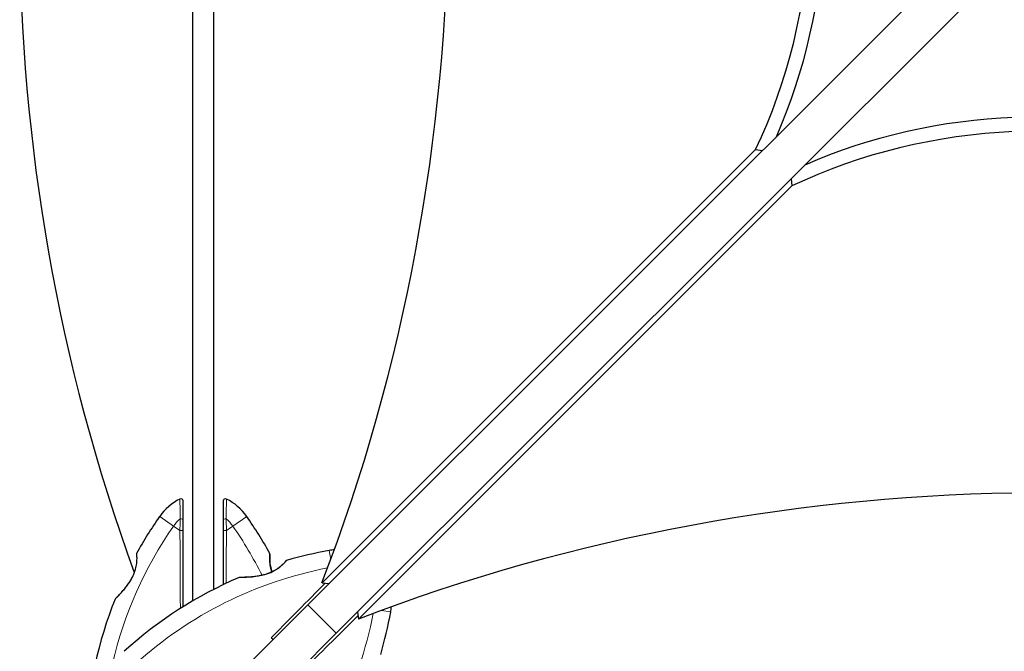
# Model space of a CAD drawing. Units: millimetres. Extents: x 67831 to 76269, y 4816 to 15701.
# Drawn here: x 69416 to 69880, y 12675 to 12973 of the extents above; entities that cross this region are included whole.
import ezdxf

# ---------------------------------------------------------------- set-up
doc = ezdxf.new("R2010")
doc.units = ezdxf.units.MM
doc.header["$LTSCALE"] = 70
for name, color, linetype, lineweight in [('Widoczne (ISO)', 7, 'Continuous', 25), ('Widoczne wąskie (ISO)', 7, 'Continuous', 15), ('Wymiar (ISO)', 116, 'Continuous', 18)]:
    doc.layers.add(name, color=color, linetype=linetype, lineweight=lineweight)
doc.styles.add('Tekst etykiety (ISO)', font='tahoma.ttf')
doc.dimstyles.new('Domyślne (ISO)', dxfattribs={"dimscale": 70, "dimtxt": 3.5, "dimasz": 2.5, "dimexe": 3.175, "dimexo": 0, "dimgap": 0.762, "dimtad": 1, "dimtoh": 1, "dimdec": 0, "dimrnd": 1e-08, "dimzin": 0, "dimtxsty": 'Tekst etykiety (ISO)', "dimcen": 0.09, "dimdle": 10, "dimclrd": 256, "dimclre": 256, "dimclrt": 256, "dimadec": 0, "dimazin": 0, "dimtfac": 0.714286, "dimtdec": 0, "dimtmove": 0, "dimatfit": 3, "dimfxl": 0, "dimtolj": 1, "dimtzin": 0, "dimlwd": -1, "dimlwe": -1, "dimarcsym": 0})

# ---------------------------------------------------------------- blocks, each defined once
blk = doc.blocks.new('*D25')
at = {"layer": 'Defpoints', "color": 0}
for p in [(69846.79, 15689.2), (76046.79, 15689.2), (70339.8, 8051.75)]:
    blk.add_point(p, dxfattribs=at)
at = {"layer": 'Wymiar (ISO)'}
for p, q in [((69846.79, 15689.2), (76269.04, 15689.2)), ((76046.79, 8226.75), (76046.79, 15514.2)), ((70339.8, 8051.75), (76269.04, 8051.75))]:
    blk.add_line(p, q, dxfattribs=at)
for points in [[(76017.62, 15514.2), (76075.96, 15514.2), (76046.79, 15689.2)], [(76017.62, 8226.75), (76075.96, 8226.75), (76046.79, 8051.75)]]:
    blk.add_solid(points, dxfattribs=at)
at = {"layer": 'Wymiar (ISO)', "insert": (75738.25, 12083.64), "char_height": 245, "attachment_point": 2, "rotation": 90, "style": 'Tekst etykiety (ISO)'}
blk.add_mtext('\\A1;7637', dxfattribs=at)

msp = doc.modelspace()

# ---------------------------------------------------------------- linework, layer by layer
at = {"layer": 'Widoczne (ISO)'}
for p, q in [((69497.27, 13339.46), (69497.27, 12698.55)), ((69507.27, 12704.05), (69507.27, 13333.95)), ((69859.23, 13004.4), (69551.6, 12696.76)), ((69565.03, 12683.33), (69872.67, 12990.97)), ((69558.29, 12707.19), (69762.68, 12911.59)), ((69762.68, 12911.59), (69766, 12911.17)), ((69779.44, 12897.73), (69779.85, 12894.42)), ((69779.85, 12894.42), (69575.46, 12690.02)), ((69558.29, 12707.19), (69561.6, 12706.77)), ((69516.87, 12662.04), (69551.6, 12696.76)), ((69575.04, 12693.34), (69575.46, 12690.02)), ((69565.03, 12683.33), (69530.31, 12648.6))]:
    msp.add_line(p, q, dxfattribs=at)
for centre, radius, start, end in [((70315.76, 13019), 900, 160.18117, 199.94437), ((69502.27, 12724.2), 25, 115.9445, 145.1334), ((69491.77, 12745.78), 1, 0, 115.9445), ((69512.77, 12745.78), 1, 64.0555, 180), ((69502.27, 12724.2), 25, 34.8666, 64.0555), ((69640.98, 12627.55), 194.07, 145.1334, 151.2174), ((69363.55, 12627.55), 194.07, 28.7826, 34.8666), ((69471.33, 12720.75), 0.5, 151.2174, 184.553), ((69533.2, 12720.75), 0.5, 355.447, 28.7826), ((69595.8, 12531.36), 194.07, 100.1334, 106.2174), ((69566.05, 12697.78), 25, 94.4675, 100.1334), ((69541.74, 12717.22), 0.5, 106.2174, 139.553), ((69595.8, 12531.36), 194.07, 113.2588, 132.338), ((69519.36, 12709.19), 0.5, 90.222, 113.2588), ((69640.98, 12627.55), 194.07, 158.2588, 177.338), ((69461.19, 12699.25), 0.5, 135.222, 158.2588), ((69399.62, 12727.53), 194.07, 343.7826, 349.8666), ((69566.05, 12697.78), 25, 349.8666, 355.5325)]:
    msp.add_arc(centre, radius, start, end, dxfattribs=at)
for centre, major_axis, start_param, end_param in [((69201.18, 12968.34), (-77.29, -612.06), 1.215939, 2.282435), ((69660.74, 13009.59), (23.73, 187.91), 4.250153, 5.411957), ((69667.38, 13008.75), (-23.73, -187.91), 1.151016, 2.239706), ((69877.02, 12799.12), (187.91, 23.73), 0.901887, 1.990576), ((69877.86, 12792.48), (-187.91, -23.73), 4.01282, 5.174625), ((69836.6, 12332.91), (612.06, 77.29), 0.859158, 1.925653)]:
    msp.add_ellipse(centre, major_axis=major_axis, ratio=0.669005, start_param=start_param, end_param=end_param, dxfattribs=at)
for points, knots in [([(69492.77, 12736.8), (69492.77, 12738.67), (69492.77, 12740.38), (69492.77, 12743.07), (69492.77, 12744.12), (69492.77, 12745.44), (69492.77, 12745.78), (69492.77, 12745.78)], [0, 0, 0, 0, 0.646909, 0.646909, 1.260855, 1.260855, 1.839247, 1.839247, 1.839247, 1.839247]), ([(69511.77, 12745.78), (69511.77, 12745.78), (69511.77, 12745.78), (69511.77, 12745.64), (69511.77, 12745.1), (69511.77, 12743.37), (69511.77, 12742.22), (69511.77, 12739.66), (69511.77, 12738.28), (69511.77, 12736.8)], [1.839247, 1.839247, 1.839247, 1.839247, 1.932042, 1.932042, 2.577736, 2.577736, 3.169004, 3.169004, 3.680704, 3.680704, 3.680704, 3.680704]), ([(69492.77, 12731.52), (69492.77, 12732.43), (69492.77, 12733.33), (69492.77, 12735.09), (69492.77, 12735.96), (69492.77, 12736.8)], [0, 0, 0, 0, 0.2927692, 0.2927692, 0.5855384, 0.5855384, 0.5855384, 0.5855384]), ([(69511.77, 12736.8), (69511.77, 12735.96), (69511.77, 12735.09), (69511.77, 12733.33), (69511.77, 12732.43), (69511.77, 12731.52)], [0, 0, 0, 0, 0.2927692, 0.2927692, 0.5855384, 0.5855384, 0.5855384, 0.5855384]), ([(69492.77, 12695.82), (69492.77, 12699.86), (69492.77, 12703.9), (69492.77, 12715.96), (69492.77, 12723.89), (69492.77, 12731.52)], [6.109016, 6.109016, 6.109016, 6.109016, 7.329606, 7.329606, 9.772808, 9.772808, 9.772808, 9.772808]), ([(69470.83, 12720.71), (69470.83, 12720.71), (69470.84, 12720.67), (69470.85, 12720.49), (69470.86, 12720.35), (69470.88, 12719.99), (69470.89, 12719.76), (69470.91, 12719.23), (69470.92, 12718.92), (69470.91, 12718.24), (69470.9, 12717.87), (69470.85, 12717.08), (69470.82, 12716.66), (69470.71, 12715.8), (69470.65, 12715.37), (69470.47, 12714.48), (69470.37, 12714.02), (69470.12, 12713.11), (69469.97, 12712.65), (69469.64, 12711.71), (69469.45, 12711.24), (69469.01, 12710.26), (69468.76, 12709.76), (69468.2, 12708.71), (69467.87, 12708.17), (69467.16, 12707.04), (69466.76, 12706.46), (69465.9, 12705.3), (69465.44, 12704.71), (69464.76, 12703.87), (69464.53, 12703.6), (69464.09, 12703.09), (69463.88, 12702.85), (69463.28, 12702.18), (69462.91, 12701.77), (69462.28, 12701.1), (69462.01, 12700.82), (69461.58, 12700.37), (69461.41, 12700.19), (69461.15, 12699.92), (69461.04, 12699.82), (69460.88, 12699.65), (69460.83, 12699.6), (69460.83, 12699.6)], [-1.680048, -1.680048, -1.680048, -1.680048, -1.516036, -1.516036, -1.349931, -1.349931, -1.182492, -1.182492, -1.016732, -1.016732, -0.853593, -0.853593, -0.695436, -0.695436, -0.544543, -0.544543, -0.397581, -0.397581, -0.252375, -0.252375, -0.10089, -0.10089, 0.063714, 0.063714, 0.249174, 0.249174, 0.460411, 0.460411, 0.696489, 0.696489, 0.814568, 0.814568, 0.928117, 0.928117, 1.142095, 1.142095, 1.321936, 1.321936, 1.474461, 1.474461, 1.607979, 1.607979, 1.77459, 1.77459, 1.77459, 1.77459]), ([(69534.69, 12712.29), (69534.64, 12712.43), (69534.59, 12712.58), (69534.39, 12713.2), (69534.26, 12713.66), (69534.05, 12714.56), (69533.96, 12715), (69533.82, 12715.86), (69533.76, 12716.28), (69533.68, 12717.09), (69533.66, 12717.47), (69533.63, 12718.2), (69533.62, 12718.55), (69533.62, 12719.18), (69533.63, 12719.46), (69533.65, 12719.95), (69533.66, 12720.15), (69533.68, 12720.44), (69533.69, 12720.54), (69533.7, 12720.68), (69533.7, 12720.71), (69533.7, 12720.71)], [-3.098238, -3.098238, -3.098238, -3.098238, -3.051451, -3.051451, -2.903662, -2.903662, -2.75807, -2.75807, -2.610572, -2.610572, -2.457406, -2.457406, -2.297033, -2.297033, -2.133025, -2.133025, -1.965731, -1.965731, -1.82289, -1.82289, -1.680048, -1.680048, -1.680048, -1.680048]), ([(69533.7, 12720.71), (69533.7, 12720.71), (69533.7, 12720.67), (69533.69, 12720.49), (69533.68, 12720.35), (69533.65, 12719.99), (69533.64, 12719.76), (69533.63, 12719.23), (69533.62, 12718.92), (69533.63, 12718.24), (69533.64, 12717.87), (69533.68, 12717.08), (69533.72, 12716.66), (69533.82, 12715.8), (69533.89, 12715.37), (69534.06, 12714.48), (69534.17, 12714.02), (69534.41, 12713.14), (69534.54, 12712.71), (69534.69, 12712.29)], [-1.680048, -1.680048, -1.680048, -1.680048, -1.516036, -1.516036, -1.349931, -1.349931, -1.182492, -1.182492, -1.016732, -1.016732, -0.853593, -0.853593, -0.695436, -0.695436, -0.544543, -0.544543, -0.397581, -0.397581, -0.262299, -0.262299, -0.262299, -0.262299]), ([(69541.36, 12717.54), (69541.36, 12717.54), (69541.33, 12717.51), (69541.21, 12717.37), (69541.12, 12717.27), (69540.88, 12717), (69540.73, 12716.83), (69540.36, 12716.44), (69540.15, 12716.22), (69539.66, 12715.74), (69539.39, 12715.49), (69538.8, 12714.96), (69538.48, 12714.69), (69537.8, 12714.16), (69537.44, 12713.9), (69536.69, 12713.39), (69536.29, 12713.14), (69535.47, 12712.67), (69535.04, 12712.45), (69534.15, 12712.03), (69533.68, 12711.82), (69532.67, 12711.44), (69532.14, 12711.26), (69531, 12710.92), (69530.39, 12710.76), (69529.09, 12710.47), (69528.39, 12710.35), (69526.97, 12710.13), (69526.22, 12710.04), (69525.15, 12709.93), (69524.8, 12709.9), (69524.13, 12709.85), (69523.8, 12709.83), (69522.91, 12709.78), (69522.36, 12709.75), (69521.44, 12709.72), (69521.05, 12709.71), (69520.43, 12709.7), (69520.18, 12709.7), (69519.8, 12709.69), (69519.66, 12709.69), (69519.42, 12709.69), (69519.36, 12709.69), (69519.36, 12709.69)], [-1.680048, -1.680048, -1.680048, -1.680048, -1.516036, -1.516036, -1.349931, -1.349931, -1.182492, -1.182492, -1.016732, -1.016732, -0.853593, -0.853593, -0.695436, -0.695436, -0.544543, -0.544543, -0.397581, -0.397581, -0.252375, -0.252375, -0.10089, -0.10089, 0.063714, 0.063714, 0.249174, 0.249174, 0.460411, 0.460411, 0.696489, 0.696489, 0.814568, 0.814568, 0.928117, 0.928117, 1.142095, 1.142095, 1.321936, 1.321936, 1.474461, 1.474461, 1.607979, 1.607979, 1.77459, 1.77459, 1.77459, 1.77459])]:
    msp.add_open_spline(points, degree=3, knots=knots, dxfattribs=at)
for points in [[(69511.77, 12731.52), (69511.77, 12723.38), (69511.77, 12714.89), (69511.77, 12706.29)], [(69534.34, 12681.26), (69534.63, 12680.97), (69534.92, 12680.67), (69535.21, 12680.38)]]:
    msp.add_open_spline(points, degree=3, dxfattribs=at)
at = {"layer": 'Widoczne wąskie (ISO)'}
for p, q in [((69481.76, 12738.49), (69488.32, 12733.92)), ((69516.22, 12733.92), (69522.78, 12738.49)), ((69488.32, 12733.92), (69491.32, 12731.83)), ((69513.22, 12731.83), (69516.22, 12733.92)), ((69561.65, 12722.39), (69562.42, 12718.11)), ((69551.6, 12696.76), (69565.03, 12683.33)), ((69586.38, 12694.15), (69590.66, 12693.39))]:
    msp.add_line(p, q, dxfattribs=at)
for centre, radius, start, end in [((69640.98, 12627.55), 186.07, 145.1334, 167.1224), ((69502.27, 12724.2), 17, 129.81, 145.1334), ((69502.27, 12724.2), 17, 34.8666, 50.19), ((69363.55, 12627.55), 186.07, 26.5368, 34.8666), ((69595.8, 12531.36), 186.07, 100.8006, 132.338), ((69399.62, 12727.53), 186.07, 317.662, 349.1994)]:
    msp.add_arc(centre, radius, start, end, dxfattribs=at)
for centre, major_axis, ratio, start_param, end_param in [((69491.77, 12736.8), (1, 0), 0.499206, 0, 1.965079), ((69512.77, 12736.8), (-1, 0), 0.499206, 4.318106, 6.283185), ((69491.77, 12731.52), (1, 0), 0.350555, 0, 2.036947), ((69512.77, 12731.52), (-1, 0), 0.350555, 4.246238, 6.283185), ((69532.38, 12710.82), (-0.157, 0.475), 0.03221, 0, 0.583813), ((69469.24, 12709.61), (-0.446, 0.225), 0.03221, 0, 0.583813)]:
    msp.add_ellipse(centre, major_axis=major_axis, ratio=ratio, start_param=start_param, end_param=end_param, dxfattribs=at)
for points, knots in [([(69491.33, 12746.68), (69491.33, 12746.68), (69491.33, 12746.33), (69491.34, 12744.93), (69491.34, 12743.83), (69491.36, 12741.01), (69491.37, 12739.22), (69491.38, 12737.26)], [-1.839247, -1.839247, -1.839247, -1.839247, -1.260855, -1.260855, -0.646909, -0.646909, 0, 0, 0, 0]), ([(69513.15, 12737.26), (69513.16, 12738.81), (69513.17, 12740.25), (69513.19, 12742.94), (69513.19, 12744.15), (69513.2, 12745.97), (69513.21, 12746.53), (69513.21, 12746.67), (69513.21, 12746.68), (69513.21, 12746.68)], [-3.680704, -3.680704, -3.680704, -3.680704, -3.169004, -3.169004, -2.577736, -2.577736, -1.932042, -1.932042, -1.839247, -1.839247, -1.839247, -1.839247]), ([(69491.38, 12737.26), (69491.38, 12736.4), (69491.37, 12735.51), (69491.34, 12733.7), (69491.33, 12732.78), (69491.32, 12731.83)], [-0.5855384, -0.5855384, -0.5855384, -0.5855384, -0.2927692, -0.2927692, 0, 0, 0, 0]), ([(69513.22, 12731.83), (69513.21, 12732.78), (69513.19, 12733.7), (69513.17, 12735.51), (69513.16, 12736.4), (69513.15, 12737.26)], [-0.5855384, -0.5855384, -0.5855384, -0.5855384, -0.2927692, -0.2927692, 0, 0, 0, 0]), ([(69491.32, 12731.83), (69491.36, 12724.15), (69491.4, 12716.17), (69491.47, 12703.76), (69491.49, 12699.39), (69491.51, 12695.02)], [-9.772808, -9.772808, -9.772808, -9.772808, -7.329606, -7.329606, -6.017214, -6.017214, -6.017214, -6.017214]), ([(69468.87, 12709.79), (69469.03, 12710.11), (69469.18, 12710.43), (69469.83, 12711.89), (69470.23, 12713.08), (69470.83, 12715.66), (69470.96, 12717), (69471.02, 12719.04), (69470.98, 12719.82), (69470.92, 12720.76), (69470.9, 12720.99), (69470.9, 12720.99)], [0, 0, 0, 0, 0.101058, 0.101058, 0.460238, 0.460238, 0.909692, 0.909692, 1.315068, 1.315068, 1.680048, 1.680048, 1.680048, 1.680048]), ([(69533.64, 12720.99), (69533.64, 12720.99), (69533.64, 12720.99), (69533.64, 12720.94), (69533.6, 12720.61), (69533.55, 12719.64), (69533.53, 12719.1), (69533.55, 12717.68), (69533.6, 12716.75), (69533.87, 12714.94), (69534.05, 12714.1), (69534.39, 12712.92), (69534.5, 12712.58), (69534.62, 12712.25)], [1.680048, 1.680048, 1.680048, 1.680048, 1.715272, 1.715272, 2.112934, 2.112934, 2.395647, 2.395647, 2.738223, 2.738223, 3.001582, 3.001582, 3.104038, 3.104038, 3.104038, 3.104038]), ([(69532.24, 12711.21), (69532.58, 12711.32), (69532.91, 12711.44), (69534.41, 12712.02), (69535.53, 12712.58), (69537.77, 12713.97), (69538.81, 12714.83), (69540.3, 12716.23), (69540.82, 12716.81), (69541.45, 12717.52), (69541.6, 12717.7), (69541.6, 12717.7)], [0, 0, 0, 0, 0.101058, 0.101058, 0.460238, 0.460238, 0.909692, 0.909692, 1.315068, 1.315068, 1.680048, 1.680048, 1.680048, 1.680048]), ([(69519.16, 12709.65), (69519.16, 12709.65), (69519.35, 12709.65), (69520.05, 12709.65), (69520.55, 12709.65), (69522.06, 12709.68), (69523.16, 12709.72), (69524.97, 12709.85), (69525.62, 12709.9), (69527.45, 12710.11), (69528.67, 12710.3), (69530.7, 12710.75), (69531.48, 12710.96), (69532.24, 12711.21)], [5.135325, 5.135325, 5.135325, 5.135325, 5.410793, 5.410793, 5.691755, 5.691755, 6.099272, 6.099272, 6.307421, 6.307421, 6.678187, 6.678187, 6.909916, 6.909916, 6.909916, 6.909916]), ([(69460.72, 12699.44), (69460.73, 12699.44), (69460.86, 12699.57), (69461.35, 12700.06), (69461.71, 12700.42), (69462.75, 12701.51), (69463.5, 12702.31), (69464.69, 12703.69), (69465.11, 12704.18), (69466.26, 12705.62), (69466.99, 12706.62), (69468.1, 12708.37), (69468.5, 12709.07), (69468.87, 12709.79)], [5.135325, 5.135325, 5.135325, 5.135325, 5.410793, 5.410793, 5.691755, 5.691755, 6.099272, 6.099272, 6.307421, 6.307421, 6.678187, 6.678187, 6.909916, 6.909916, 6.909916, 6.909916]), ([(69559.82, 12707), (69555.63, 12702.76), (69551.34, 12698.43), (69543.19, 12690.19), (69539.35, 12686.31), (69535.12, 12682.04), (69534.73, 12681.65), (69534.34, 12681.26)], [-9.192666, -9.192666, -9.192666, -9.192666, -7.329606, -7.329606, -5.690096, -5.690096, -5.523964, -5.523964, -5.523964, -5.523964]), ([(69549.52, 12666.08), (69549.92, 12666.46), (69550.31, 12666.85), (69558.98, 12675.44), (69567.3, 12683.68), (69575.26, 12691.55)], [-4.248844, -4.248844, -4.248844, -4.248844, -4.082736, -4.082736, -0.580142, -0.580142, -0.580142, -0.580142])]:
    msp.add_open_spline(points, degree=3, knots=knots, dxfattribs=at)
msp.add_open_spline([(69513.09, 12706.91), (69513.13, 12715.4), (69513.18, 12723.78), (69513.22, 12731.83)], degree=3, dxfattribs=at)

# ---------------------------------------------------------------- dimensions: what is measured, and where the dimension line sits
at = {"layer": 'Wymiar (ISO)'}
dim = msp.add_linear_dim(base=(76046.79, 15689.2), p1=(70339.8, 8051.75), p2=(69846.79, 15689.2), angle=90, dimstyle='Domyślne (ISO)', override={"dimtoh": 0, "dimdec": 0, "dimtp": 0, "dimtm": 0, "dimtdec": 0, "dimtofl": 0, "dimatfit": 1}, dxfattribs=at)
dim.commit()
dim.dimension.update_dxf_attribs({"geometry": '*D25', "text_midpoint": (76046.79, 12083.64), "dimtype": 160})

doc.saveas('drawing.dxf')
